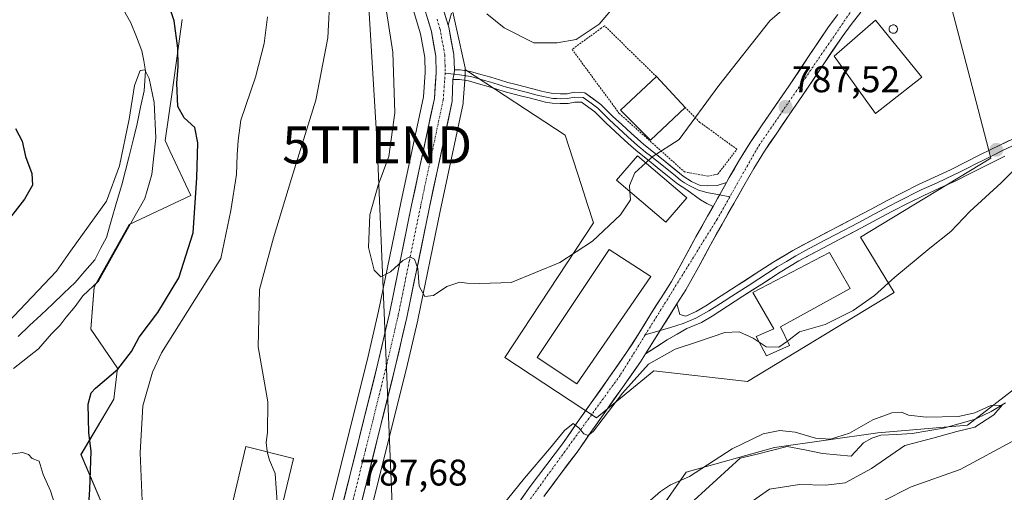
# Model space of a CAD drawing. Units: metres. Extents: x 644339 to 647785, y 4760026 to 4762412.
# Drawn here: x 644598 to 644863, y 4761732 to 4761859 of the extents above; entities that cross this region are included whole.
import ezdxf
from ezdxf.enums import TextEntityAlignment as Align

# ---------------------------------------------------------------- set-up
doc = ezdxf.new("R2010")
doc.units = ezdxf.units.M
doc.header["$MEASUREMENT"] = 0
doc.linetypes.add('TRAZO_Y_PUNTO', pattern=[1, 0.5, -0.25, 0, -0.25])
doc.linetypes.add('TRAZOS', pattern=[0.75, 0.5, -0.25])
doc.layers.get('0').update_dxf_attribs({"lineweight": 5})
for name, color, linetype, lineweight in [('Alambrada', 19, 'TRAZOS', 0), ('Arbolado forestal CxS', 92, 'Continuous', 0), ('Carretera de calzada única', 19, 'Continuous', 13), ('Carretera de calzada única Cxs', 19, 'Continuous', 13), ('Carretera de calzada única eje', 19, 'TRAZO_Y_PUNTO', 0), ('Carátula', 7, 'Continuous', 5), ('Corriente natural lineal', 142, 'Continuous', 13), ('Curva de nivel maestra', 36, 'Continuous', 30), ('Curva de nivel normal', 36, 'Continuous', 0), ('Depósito genérico', 232, 'Continuous', 0), ('Depósito genérico Cxs', 232, 'Continuous', 0), ('Edificación', 1, 'Continuous', 13), ('Edificación Cxs', 1, 'Continuous', 13), ('Edificación industrial', 135, 'Continuous', 13), ('Edificación industrial Cxs', 135, 'Continuous', 13), ('Layer 0', 7, 'Continuous', 0), ('Núcleo urbano CxS', 19, 'Continuous', 0), ('Pista', 135, 'Continuous', 13), ('Pista Cxs', 135, 'Continuous', 0), ('Pista eje', 135, 'TRAZO_Y_PUNTO', 0), ('Prado CxS', 92, 'Continuous', 0), ('Punto de cota en terreno', 7, 'Continuous', 0), ('Rótulo de punto de cota en terreno', 19, 'Continuous', 0), ('Tendido', 6, 'Continuous', 0), ('Torre de tendido puntual', 7, 'Continuous', 0)]:
    doc.layers.add(name, color=color, linetype=linetype, lineweight=lineweight)
doc.styles.add('Arial', font='txt', dxfattribs={"height": 0.2})

# ---------------------------------------------------------------- blocks, each defined once
blk = doc.blocks.new('*U150')
at = {"layer": 'Arbolado forestal CxS', "color": 92, "linetype": 'Continuous', "lineweight": 0}
blk.add_polyline3d([(644641.5997, 4761859.3241, 775.7484), (644638.8267, 4761839.6961, 775.1181), (644636.9831, 4761826.6503, 772.5787), (644638.2845, 4761823.8753, 772.7574), (644643.9217, 4761811.8559, 775.5912), (644627.2597, 4761804.0405, 770.6647), (644617.8101, 4761787.1571, 770.5165), (644616.9005, 4761775.7701, 770.7722), (644624.1625, 4761765.2845, 777.7056), (644623.1547, 4761756.9367, 778.757), (644614.2829, 4761741.9949, 774.8963), (644622.0315, 4761723.7313, 778.8799)], dxfattribs=at)
blk = doc.blocks.new('*U151')
at = {"layer": 'Prado CxS', "color": 92, "linetype": 'Continuous', "lineweight": 0}
for points in [[(644690.5155, 4761718.8727, 787.4305), (644701.9665, 4761764.8077, 788.5189), (644705.0921, 4761778.2507, 789.4435), (644705.1087, 4761778.3261, 789.4454), (644711.1265, 4761807.6053, 790.8702), (644717.3241, 4761836.6643, 792.4175), (644717.3445, 4761836.7691, 792.4269), (644717.3827, 4761837.0785, 792.4526), (644717.7925, 4761842.8769, 792.7081), (644717.9123, 4761844.5451, 792.5546), (644717.9197, 4761844.7923, 792.5315), (644717.9089, 4761845.3085, 792.4811), (644718.0095, 4761845.7249, 792.4505), (644744.8255, 4761828.0833, 792.1632), (644749.2399, 4761814.5407, 790.9774), (644750.9075, 4761809.4247, 790.4599), (644752.5131, 4761804.4991, 789.8702), (644728.5969, 4761768.1063, 788.4511), (644753.2909, 4761751.8737, 783.6924), (644768.8147, 4761764.5757, 784.35), (644794.0537, 4761761.6797, 783.0179), (644833.5963, 4761785.6613, 783.9749), (644824.5605, 4761800.5623, 785.8147), (644859.6915, 4761821.8695, 785.2226), (644853.4903, 4761845.7245, 786.5373), (644847.7645, 4761867.7695, 787.645)], [(644877.0973, 4761768.2711, 781.4602), (644853.3877, 4761749.9359, 782.0745), (644829.2113, 4761747.8275, 779.7597), (644801.3489, 4761743.8471, 779.0698), (644777.4673, 4761737.2117, 778.7756), (644735.6681, 4761677.3313, 775.522), (644711.6565, 4761620.4263, 774.9387), (644671.8523, 4761558.7167, 770.122), (644653.6035, 4761545.8515, 771.6854), (644652.5693, 4761535.6653, 767.64), (644663.9949, 4761535.9303, 767.3735), (644667.3587, 4761527.7521, 767.1151), (644676.4943, 4761517.1659, 767.6582), (644683.7933, 4761524.2109, 771.5767), (644692.4169, 4761519.5657, 776.1483), (644694.4065, 4761503.6397, 776.084), (644708.6571, 4761499.4945, 783.8651), (644716.8059, 4761504.1301, 788.8412), (644717.8411, 4761514.3171, 791.5922), (644737.5325, 4761514.1397, 799.9835), (644755.4035, 4761482.7975, 800.1866)]]:
    blk.add_polyline3d(points, dxfattribs=at)
blk = doc.blocks.new('*U225')
at = {"layer": 'Curva de nivel maestra', "color": 36, "linetype": 'Continuous', "lineweight": 30}
for points in [[(644615.77, 4761718.86, 775), (644616.7, 4761732.52, 775), (644617.01, 4761742.85, 775), (644616.36, 4761747.85, 775), (644616.18, 4761755.59, 775), (644617, 4761758.59, 775), (644618.15, 4761759.85, 775), (644624.2, 4761765, 775), (644627.86, 4761769.76, 775), (644629.94, 4761773.65, 775), (644635.01, 4761780.32, 775), (644640.7, 4761789.61, 775), (644644.52, 4761801.74, 775), (644645.48, 4761816.59, 775), (644645.83, 4761826.03, 775), (644644.99, 4761830.13, 775), (644642.08, 4761832.77, 775), (644640.43, 4761835.86, 775), (644640.09, 4761842.12, 775), (644640.49, 4761846.6, 775), (644640.42, 4761851.56, 775), (644639.44, 4761858.92, 775), (644637.54, 4761864.54, 775)], [(644596.64, 4761829.85, 775), (644598.38, 4761826.46, 775), (644599.31, 4761822.36, 775), (644601.06, 4761817.78, 775), (644601.16, 4761814.6, 775), (644599.07, 4761810.8, 775), (644595.28, 4761805.98, 775)]]:
    blk.add_polyline3d(points, dxfattribs=at)
blk = doc.blocks.new('5PATER')
at = {"layer": 'Carátula', "linetype": 'Continuous', "lineweight": 5}
h = blk.add_hatch(color=250, dxfattribs=at)
edge = h.paths.add_edge_path()
edge.add_ellipse((0, 0.01), major_axis=(-1.33, -1.34), ratio=0.999422, start_angle=0, end_angle=360)
blk = doc.blocks.new('5TTEND')
blk.add_text('5TTEND', height=10).set_placement((0, 0), align=Align.MIDDLE_CENTER)

msp = doc.modelspace()

# ---------------------------------------------------------------- linework, layer by layer
at = {"layer": 'Alambrada', "color": 19, "linetype": 'TRAZOS', "lineweight": 0}
msp.add_polyline3d([(644769.49, 4761843.88, 791.92), (644755.52, 4761857.56, 794.56), (644754.61, 4761856.96, 794.52), (644746.74, 4761851.21, 794.39), (644759.44, 4761833.97, 791.99), (644777.05, 4761818.19, 788.56), (644783.34, 4761817.03, 788.25), (644786.06, 4761817.63, 788.2), (644791.2, 4761824.29, 787.99), (644781.22, 4761831.55, 789.78), (644777.28, 4761835.57, 790.41)], dxfattribs=at)
at = {"layer": 'Arbolado forestal CxS', "color": 92, "linetype": 'Continuous', "lineweight": 0}
for points in [[(644641.6, 4761859.32, 775.75), (644638.83, 4761839.7, 775.12), (644636.98, 4761826.65, 772.58), (644638.28, 4761823.88, 772.76), (644643.92, 4761811.86, 775.59), (644627.26, 4761804.04, 770.66), (644617.81, 4761787.16, 770.52), (644616.9, 4761775.77, 770.77), (644624.16, 4761765.28, 777.71), (644623.15, 4761756.94, 778.76), (644614.28, 4761741.99, 774.9), (644622.03, 4761723.73, 778.88)], [(644877.1, 4761768.27, 781.46), (644853.39, 4761749.94, 782.07), (644829.21, 4761747.83, 779.76), (644801.35, 4761743.85, 779.07), (644777.47, 4761737.21, 778.78), (644735.67, 4761677.33, 775.52), (644711.66, 4761620.43, 774.94), (644671.85, 4761558.72, 770.12), (644653.6, 4761545.85, 771.69), (644652.57, 4761535.67, 767.64), (644663.99, 4761535.93, 767.37), (644667.36, 4761527.75, 767.12), (644676.49, 4761517.17, 767.66), (644683.79, 4761524.21, 771.58), (644692.42, 4761519.57, 776.15), (644694.41, 4761503.64, 776.08), (644708.66, 4761499.49, 783.87), (644716.81, 4761504.13, 788.84), (644717.84, 4761514.32, 791.59), (644737.53, 4761514.14, 799.98)], [(644735.67, 4761677.33, 775.52), (644777.47, 4761737.21, 778.78), (644801.35, 4761743.85, 779.07), (644829.21, 4761747.83, 779.76), (644853.39, 4761749.94, 782.07), (644877.1, 4761768.27, 781.46)]]:
    msp.add_polyline3d(points, dxfattribs=at)
at = {"layer": 'Carretera de calzada única', "color": 19, "linetype": 'Continuous', "lineweight": 13}
for points in [[(644682.92, 4761720.72), (644694.37, 4761766.65), (644697.46, 4761779.97), (644703.46, 4761809.21), (644709.6, 4761837.97), (644710.08, 4761844.89), (644710.01, 4761849.36), (644708.78, 4761856.09), (644705.83, 4761865.84)], [(644713.31, 4761857.78), (644713.48, 4761857.22), (644714.82, 4761849.84), (644715.04, 4761845.7)], [(644714.6, 4761843.09), (644714.39, 4761837.29), (644708.19, 4761808.22), (644702.17, 4761778.93), (644699.05, 4761765.51), (644687.6, 4761719.58), (644681.37, 4761693.19), (644677.98, 4761678.63), (644669.89, 4761644.42), (644667.92, 4761629.74)]]:
    msp.add_lwpolyline(points, dxfattribs=at)
at = {"layer": 'Carretera de calzada única Cxs', "color": 19, "linetype": 'Continuous', "lineweight": 13}
for points in [[(644709.79, 4761868.94), (644710.35, 4761867.56), (644713.31, 4761857.78)], [(644715.04, 4761845.7), (644714.92, 4761844.76), (644714.6, 4761843.09)]]:
    msp.add_lwpolyline(points, dxfattribs=at)
for points in [[(644685.21, 4761729.91, 787.47), (644686.36, 4761734.5, 787.57), (644687.5, 4761739.09, 787.42), (644688.65, 4761743.69, 787.51), (644689.79, 4761748.28, 787.76), (644690.94, 4761752.87, 787.97), (644692.08, 4761757.46, 788.17), (644693.23, 4761762.06, 788.28), (644694.37, 4761766.65, 788.54), (644695.4, 4761771.09, 788.77), (644696.43, 4761775.53, 789), (644697.46, 4761779.97, 789.23), (644698.46, 4761784.84, 789.54), (644699.46, 4761789.72, 789.83), (644700.46, 4761794.59, 790), (644701.46, 4761799.46, 790.15), (644702.46, 4761804.34, 790.33), (644703.46, 4761809.21, 790.57), (644704.48, 4761814, 790.64), (644705.51, 4761818.8, 790.73), (644706.53, 4761823.59, 791.03), (644707.55, 4761828.38, 791.04), (644708.58, 4761833.18, 791.12), (644709.6, 4761837.97, 791.37), (644709.84, 4761841.43, 791.54), (644710.08, 4761844.89, 791.72), (644710.01, 4761849.36, 791.88), (644709.4, 4761852.73, 791.95), (644708.78, 4761856.09, 792.06), (644707.8, 4761859.34, 792.15)], [(644712.44, 4761860.67, 792.72), (644713.31, 4761857.78, 792.62), (644713.48, 4761857.22, 792.6), (644714.15, 4761853.53, 792.38), (644714.82, 4761849.84, 792.16), (644715.04, 4761845.7, 791.95), (644714.92, 4761844.76, 791.9), (644714.6, 4761843.09, 791.83), (644714.5, 4761840.19, 791.79), (644714.39, 4761837.29, 791.78), (644713.36, 4761832.45, 791.67), (644712.32, 4761827.6, 791.39), (644711.29, 4761822.76, 791.07), (644710.26, 4761817.91, 790.99), (644709.22, 4761813.07, 790.95), (644708.19, 4761808.22, 790.65), (644707.19, 4761803.34, 790.38), (644706.18, 4761798.46, 790.21), (644705.18, 4761793.58, 789.97), (644704.18, 4761788.69, 789.95), (644703.17, 4761783.81, 789.6), (644702.17, 4761778.93, 789.26), (644701.13, 4761774.46, 789.08), (644700.09, 4761769.98, 788.9), (644699.05, 4761765.51, 788.65), (644697.91, 4761760.92, 788.46), (644696.76, 4761756.32, 788.35), (644695.62, 4761751.73, 788.17), (644694.47, 4761747.14, 788.04), (644693.33, 4761742.55, 787.9), (644692.18, 4761737.95, 787.86), (644691.04, 4761733.36, 787.81), (644689.89, 4761728.77, 787.66)]]:
    msp.add_polyline3d(points, dxfattribs=at)
at = {"layer": 'Carretera de calzada única eje', "color": 19, "linetype": 'TRAZO_Y_PUNTO', "lineweight": 0}
for points in [[(644710.32, 4761859.36), (644711.14, 4761856.65), (644712.42, 4761849.6), (644712.46, 4761847.06), (644712.5, 4761844.82)], [(644712.5, 4761844.82), (644712.26, 4761841.35), (644711.98, 4761837.63), (644708.89, 4761823.09), (644705.82, 4761808.71), (644702.82, 4761794.09), (644699.82, 4761779.44), (644696.71, 4761766.08), (644690.98, 4761743.1), (644685.26, 4761720.15), (644679.03, 4761693.75), (644677.33, 4761686.46), (644675.64, 4761679.18), (644671.58, 4761662.07), (644667.51, 4761644.85), (644666.51, 4761637.38), (644665.51, 4761629.97), (644664.8, 4761625.84), (644664.05, 4761621.59), (644663.28, 4761618.3)]]:
    msp.add_lwpolyline(points, dxfattribs=at)
at = {"layer": 'Corriente natural lineal', "color": 142, "linetype": 'Continuous', "lineweight": 13}
for points in [[(644625.71, 4761861.88, 770.29), (644627.75, 4761858.36, 770.35), (644629.24, 4761854.6, 770.29), (644630.72, 4761850.84, 770.13), (644631.19, 4761848.13, 770.08), (644631.65, 4761845.42, 770.08), (644631.47, 4761842.72, 770), (644631.28, 4761840.01, 770), (644630.35, 4761835.6, 770.04), (644629.41, 4761831.19, 770.29), (644628.36, 4761826.79, 770.58), (644627.3, 4761822.39, 770.4), (644626.28, 4761818.54, 770.12), (644625.25, 4761814.68, 769.99), (644623.88, 4761809.96, 769.78), (644622.5, 4761805.24, 769.86), (644621.13, 4761800.52, 769.93), (644619.58, 4761797.51, 769.9), (644618.02, 4761794.49, 769.81), (644615.35, 4761791.44, 769.5), (644612.68, 4761788.39, 769.34), (644609.62, 4761785.48, 769.43), (644606.56, 4761782.57, 769.24), (644603.5, 4761779.66, 769.25), (644600.43, 4761776.75, 769.21), (644597.37, 4761773.84, 769.11)], [(644863.61, 4761755.89, 780.36), (644859.79, 4761753.59, 779.93), (644857.51, 4761752.52, 780.05), (644855.22, 4761751.44, 780), (644851.08, 4761750.26, 779.96), (644846.94, 4761749.08, 779.43), (644842.72, 4761748.38, 779.35), (644838.5, 4761747.67, 779.6), (644834.27, 4761747.42, 779.36), (644830.04, 4761747.17, 779.03), (644827.62, 4761746.37, 778.94), (644825.37, 4761745.1, 778.91), (644822.04, 4761741.58, 778.57), (644818.15, 4761741.94, 778.72), (644814.25, 4761742.3, 778.58), (644809.49, 4761743.22, 778.2), (644804.73, 4761744.15, 778.38), (644800.49, 4761743.09, 778.16), (644796.26, 4761742.03, 778.24), (644792.03, 4761740.97, 777.89), (644788.92, 4761738.13, 777.31), (644785.81, 4761735.29, 777.31), (644782.7, 4761732.44, 777.4), (644779.59, 4761729.6, 777.58)]]:
    msp.add_polyline3d(points, dxfattribs=at)
at = {"layer": 'Curva de nivel normal', "color": 36, "linetype": 'Continuous', "lineweight": 0}
for points in [[(644766.6, 4761820.64, 790), (644768.38, 4761822.24, 790), (644775.6, 4761826.96, 790), (644786.36, 4761841.46, 790), (644800.08, 4761858.89, 790), (644811.69, 4761869, 790)], [(644804.82, 4761772.55, 785), (644805.26, 4761772.87, 785), (644808.07, 4761775.08, 785), (644814.99, 4761777.05, 785), (644822.58, 4761780.8, 785), (644828.26, 4761784.85, 785), (644833.76, 4761789.85, 785), (644843.22, 4761797.66, 785), (644848.9, 4761802.09, 785), (644853.99, 4761807.5, 785), (644862.43, 4761815.28, 785), (644869.08, 4761821.94, 785), (644872.43, 4761824.8, 785), (644872.74, 4761826.92, 785), (644871.56, 4761829.08, 785), (644870.5, 4761830.14, 785), (644870.66, 4761831.07, 785), (644874.42, 4761833.74, 785), (644885.12, 4761839, 785), (644892.89, 4761840.77, 785), (644899.03, 4761843.58, 785), (644904.67, 4761849.49, 785), (644910.14, 4761856.33, 785), (644921.7, 4761870.85, 785)], [(644681.49, 4761866.65, 785), (644680.82, 4761854.3, 785), (644677.65, 4761837.52, 785), (644671.03, 4761816.4, 785), (644666.19, 4761800.37, 785), (644662.43, 4761786.45, 785), (644662.09, 4761771.06, 785), (644664.68, 4761756.24, 785), (644664.61, 4761747.95, 785), (644664.2, 4761745.26, 785), (644664.45, 4761742.93, 785), (644664.52, 4761742.69, 785)], [(644696.19, 4761864.3, 790), (644698.35, 4761850.43, 790), (644698.92, 4761834.16, 790), (644697.32, 4761822.3, 790), (644694.42, 4761814.62, 790), (644692.2, 4761806.58, 790), (644691.82, 4761797.78, 790), (644693.39, 4761791.68, 790), (644695.15, 4761789.92, 790), (644697.72, 4761791.28, 790), (644701.06, 4761794.29, 790), (644702.94, 4761795.28, 790), (644704.19, 4761794.62, 790), (644705.12, 4761792.18, 790), (644705.51, 4761787.38, 790), (644707.02, 4761784.56, 790), (644709.32, 4761784.91, 790), (644712.99, 4761787.25, 790), (644716.5, 4761788.48, 790), (644718.38, 4761788.18, 790), (644721.84, 4761788.14, 790), (644730.32, 4761788.36, 790), (644743.47, 4761793.8, 790), (644752.25, 4761799.55, 790), (644759.8, 4761806.62, 790), (644762.47, 4761810.62, 790), (644762.34, 4761812.88, 790)], [(644757.66, 4761862.27, 795), (644754.03, 4761858.04, 795), (644747.83, 4761853.86, 795), (644742.7, 4761853.03, 795), (644736.41, 4761853, 795), (644728.42, 4761857.02, 795), (644723.76, 4761860.78, 795)], [(644664.56, 4761860.02, 780), (644663.66, 4761852.81, 780), (644661.36, 4761843.75, 780), (644657.41, 4761832.1, 780), (644656.68, 4761826.67, 780), (644656.39, 4761822.76, 780), (644656.18, 4761817.5, 780), (644654.73, 4761807.76, 780), (644651.99, 4761794.85, 780), (644636, 4761769.42, 780), (644633.58, 4761764.19, 780), (644631, 4761755.14, 780), (644630.26, 4761742.42, 780), (644631.06, 4761723.07, 780)], [(644596.04, 4761765.18, 770), (644602.79, 4761770.52, 770), (644606.3, 4761774.52, 770), (644608.62, 4761776.85, 770), (644610.28, 4761779.02, 770), (644612.7, 4761781.86, 770), (644614.74, 4761784.75, 770), (644618.99, 4761788.77, 770), (644627.68, 4761804.41, 770), (644631.46, 4761810.99, 770), (644633.38, 4761817.5, 770), (644634.46, 4761827.38, 770), (644634.05, 4761836.88, 770), (644632.63, 4761843.39, 770), (644631.47, 4761845.67, 770), (644630.22, 4761845.54, 770), (644628.74, 4761841.51, 770), (644627.26, 4761832.42, 770), (644624.68, 4761819.81, 770), (644621.16, 4761810.28, 770), (644611.42, 4761796.85, 770), (644607.71, 4761791.47, 770), (644594.44, 4761777.5, 770)], [(644762.34, 4761812.88, 790), (644762.24, 4761814.54, 790), (644763.65, 4761817.97, 790), (644766.6, 4761820.64, 790)], [(644722.86, 4761721.93, 785), (644733.87, 4761735.63, 785), (644740.66, 4761743.52, 785), (644744.67, 4761748.48, 785), (644746.99, 4761750.32, 785), (644748.6, 4761749.19, 785), (644749.86, 4761747.6, 785), (644751.09, 4761747.12, 785), (644752.52, 4761748.32, 785), (644760.34, 4761758.57, 785), (644767.36, 4761766.34, 785), (644774.54, 4761770.44, 785), (644780.82, 4761772.46, 785), (644787.94, 4761774.88, 785), (644791.76, 4761775.06, 785), (644795.58, 4761773.39, 785), (644797.17, 4761772.32, 785)], [(644797.17, 4761772.32, 785), (644799.07, 4761771.05, 785), (644802.53, 4761770.92, 785), (644804.82, 4761772.55, 785)], [(644765.02, 4761727.18, 780), (644770.58, 4761732.01, 780), (644773.31, 4761733.78, 780), (644778.44, 4761736.09, 780), (644789.94, 4761743.52, 780), (644798.28, 4761747.54, 780), (644802.73, 4761748.45, 780), (644806.95, 4761748.02, 780), (644812.42, 4761746.44, 780), (644816.43, 4761746.16, 780), (644821.57, 4761747.76, 780), (644827.83, 4761751.36, 780), (644833.02, 4761753.22, 780), (644835.59, 4761753.4, 780), (644837.45, 4761752.61, 780), (644842.22, 4761752.05, 780), (644850.92, 4761752.28, 780), (644855.36, 4761753.22, 780), (644859.71, 4761755.24, 780), (644862.78, 4761755.31, 780), (644860.49, 4761752.65, 780), (644855.32, 4761749.36, 780), (644850.51, 4761748.22, 780), (644844.08, 4761746.39, 780), (644836.51, 4761744.39, 780), (644827.48, 4761738.2, 780), (644820.42, 4761734.38, 780), (644815.2, 4761733.72, 780), (644808.04, 4761733.9, 780), (644800, 4761732.66, 780), (644795.45, 4761729.48, 780)], [(644866.41, 4761746, 785), (644851.4, 4761737.92, 785), (644838.18, 4761733.3, 785), (644830.34, 4761729.34, 785)], [(644610.29, 4761718.81, 770), (644606.02, 4761732.21, 770), (644604.09, 4761736.62, 770), (644602.97, 4761740.16, 770), (644601.1, 4761740.96, 770), (644600.12, 4761741.98, 770), (644598.53, 4761742.54, 770), (644595.3, 4761742.09, 770)], [(644664.52, 4761742.69, 785), (644665.16, 4761740.43, 785), (644666.67, 4761736.83, 785), (644666.95, 4761732.95, 785), (644667.23, 4761729.24, 785), (644666.21, 4761724.49, 785), (644664.55, 4761718.85, 785), (644661.91, 4761714.81, 785), (644656.05, 4761711.34, 785), (644653.76, 4761708.95, 785)]]:
    msp.add_polyline3d(points, dxfattribs=at)
at = {"layer": 'Depósito genérico', "color": 232, "linetype": 'Continuous', "lineweight": 0}
msp.add_polyline3d([(644833.51, 4761855.56, 788.15), (644833.28, 4761855.56, 788.18), (644833.06, 4761855.59, 788.21), (644832.85, 4761855.67, 788.25), (644832.65, 4761855.79, 788.29), (644832.49, 4761855.95, 788.33), (644832.36, 4761856.13, 788.37), (644832.27, 4761856.34, 788.41), (644832.22, 4761856.57, 788.45), (644832.22, 4761856.79, 788.48), (644832.26, 4761857.02, 788.51), (644832.35, 4761857.23, 788.53), (644832.47, 4761857.42, 788.54), (644832.64, 4761857.58, 788.54), (644832.83, 4761857.7, 788.54), (644833.04, 4761857.78, 788.52), (644833.26, 4761857.83, 788.5), (644833.35, 4761857.83, 788.49), (644833.58, 4761857.81, 788.46), (644833.8, 4761857.74, 788.42), (644834, 4761857.63, 788.38), (644834.17, 4761857.48, 788.34), (644834.31, 4761857.31, 788.3), (644834.41, 4761857.1, 788.26), (644834.47, 4761856.88, 788.22), (644834.49, 4761856.66, 788.18), (644834.46, 4761856.43, 788.15), (644834.39, 4761856.22, 788.13), (644834.27, 4761856.02, 788.12), (644834.12, 4761855.85, 788.11), (644833.94, 4761855.72, 788.12), (644833.73, 4761855.62, 788.13), (644833.51, 4761855.56, 788.15)], dxfattribs=at)
at = {"layer": 'Depósito genérico Cxs', "color": 232, "linetype": 'Continuous', "lineweight": 0}
msp.add_polyline3d([(644833.51, 4761855.56, 788.15), (644833.28, 4761855.56, 788.18), (644833.06, 4761855.59, 788.21), (644832.85, 4761855.67, 788.25), (644832.65, 4761855.79, 788.29), (644832.49, 4761855.95, 788.33), (644832.36, 4761856.13, 788.37), (644832.27, 4761856.34, 788.41), (644832.22, 4761856.57, 788.45), (644832.22, 4761856.79, 788.48), (644832.26, 4761857.02, 788.51), (644832.35, 4761857.23, 788.53), (644832.47, 4761857.42, 788.54), (644832.64, 4761857.58, 788.54), (644832.83, 4761857.7, 788.54), (644833.04, 4761857.78, 788.52), (644833.26, 4761857.83, 788.5), (644833.35, 4761857.83, 788.49), (644833.58, 4761857.81, 788.46), (644833.8, 4761857.74, 788.42), (644834, 4761857.63, 788.38), (644834.17, 4761857.48, 788.34), (644834.31, 4761857.31, 788.3), (644834.41, 4761857.1, 788.26), (644834.47, 4761856.88, 788.22), (644834.49, 4761856.66, 788.18), (644834.46, 4761856.43, 788.15), (644834.39, 4761856.22, 788.13), (644834.27, 4761856.02, 788.12), (644834.12, 4761855.85, 788.11), (644833.94, 4761855.72, 788.12), (644833.73, 4761855.62, 788.13), (644833.51, 4761855.56, 788.15)], close=True, dxfattribs=at)
at = {"layer": 'Edificación', "color": 1, "linetype": 'Continuous', "lineweight": 13}
for points in [[(644841.1, 4761843.73, 787.12), (644828.57, 4761833.96, 787.33), (644817.39, 4761849.37, 787.98), (644828.53, 4761859.1, 788.62), (644841.1, 4761843.73, 787.12)], [(644777.28, 4761835.57, 790.41), (644767.87, 4761826.75, 790.56), (644759.81, 4761834.81, 792.09), (644769.49, 4761843.88, 791.92), (644777.28, 4761835.57, 790.41)], [(644777.67, 4761811.21, 787.81), (644772.04, 4761804.61, 788.52), (644758.73, 4761815.95, 790.78), (644764.36, 4761822.55, 790.6), (644777.67, 4761811.21, 787.81)], [(644805.39, 4761771.36, 784.77), (644799.14, 4761768.62, 784.64), (644796.37, 4761773.83, 784.97), (644801.17, 4761775.89, 785.22), (644795.49, 4761785.68, 785.61), (644816.21, 4761796.45, 786.25), (644821.73, 4761786.73, 785.45), (644802.96, 4761776.43, 785.21), (644805.39, 4761771.36, 784.77)]]:
    msp.add_polyline3d(points, dxfattribs=at)
at = {"layer": 'Edificación Cxs', "color": 1, "linetype": 'Continuous', "lineweight": 13}
for points in [[(644841.1, 4761843.73, 787.12), (644828.57, 4761833.96, 787.33), (644817.39, 4761849.37, 787.98), (644828.53, 4761859.1, 788.62), (644841.1, 4761843.73, 787.12)], [(644777.28, 4761835.57, 790.41), (644767.87, 4761826.75, 790.56), (644759.81, 4761834.81, 792.09), (644769.49, 4761843.88, 791.92), (644777.28, 4761835.57, 790.41)], [(644777.67, 4761811.21, 787.81), (644772.04, 4761804.61, 788.52), (644758.73, 4761815.95, 790.78), (644764.36, 4761822.55, 790.6), (644777.67, 4761811.21, 787.81)], [(644805.39, 4761771.36, 784.77), (644799.14, 4761768.62, 784.64), (644796.37, 4761773.83, 784.97), (644801.17, 4761775.89, 785.22), (644795.49, 4761785.68, 785.61), (644816.21, 4761796.45, 786.25), (644821.73, 4761786.73, 785.45), (644802.96, 4761776.43, 785.21), (644805.39, 4761771.36, 784.77)]]:
    msp.add_polyline3d(points, close=True, dxfattribs=at)
at = {"layer": 'Edificación industrial', "color": 135, "linetype": 'Continuous', "lineweight": 13}
for points in [[(644767.94, 4761789.97, 787.82), (644747.98, 4761761.08, 787.47), (644737.3, 4761768.11, 788.49), (644756.76, 4761797.31, 789.27), (644767.94, 4761789.97, 787.82)], [(644671.57, 4761740.88, 785.09), (644663.3, 4761706.54, 785.45), (644659.54, 4761707.49, 785.24), (644654.33, 4761708.81, 784.92), (644650.64, 4761709.74, 784.21), (644658.76, 4761744.16, 784.18), (644671.57, 4761740.88, 785.09)]]:
    msp.add_polyline3d(points, dxfattribs=at)
at = {"layer": 'Edificación industrial Cxs', "color": 135, "linetype": 'Continuous', "lineweight": 13}
for points in [[(644767.94, 4761789.97, 787.82), (644747.98, 4761761.08, 787.47), (644737.3, 4761768.11, 788.49), (644756.76, 4761797.31, 789.27), (644767.94, 4761789.97, 787.82)], [(644671.57, 4761740.88, 785.09), (644663.3, 4761706.54, 785.45), (644659.54, 4761707.49, 785.24), (644654.33, 4761708.81, 784.92), (644650.64, 4761709.74, 784.21), (644658.76, 4761744.16, 784.18), (644671.57, 4761740.88, 785.09)]]:
    msp.add_polyline3d(points, close=True, dxfattribs=at)
at = {"layer": 'Layer 0', "linetype": 'Continuous', "lineweight": 0}
for points in [[(644709.79, 4761868.94), (644710.35, 4761867.56), (644713.31, 4761857.78)], [(644713.31, 4761857.78), (644714.19, 4761860.97)], [(644715.04, 4761845.7), (644714.92, 4761844.76), (644714.6, 4761843.09)], [(644715.04, 4761845.7), (644716.57, 4761845.7), (644719.36, 4761845.26), (644722.16, 4761844.48), (644724.84, 4761843.7), (644727.16, 4761842.98), (644729.42, 4761842.31), (644731.61, 4761841.74), (644736.17, 4761840.56), (644738.47, 4761839.96), (644740.13, 4761839.57), (644741.67, 4761839.29), (644743.54, 4761839.21), (644745.38, 4761839.27), (644747.27, 4761839.65), (644750.14, 4761839.55), (644754.52, 4761836.39), (644757.67, 4761833.25), (644760.15, 4761830.94), (644762.64, 4761828.64), (644764.38, 4761827.07), (644766.11, 4761825.58), (644768.67, 4761823.53), (644771.33, 4761821.44), (644776.73, 4761817.04), (644778.94, 4761815.62), (644781.31, 4761814.51), (644783.32, 4761814.46), (644785.87, 4761814.53), (644788.37, 4761815.3)], [(644712.5, 4761844.82), (644714.88, 4761844.56)], [(644784.76, 4761808.9), (644783.1, 4761809.65), (644781.37, 4761810.7), (644777.68, 4761813.33), (644775.2, 4761814.93), (644772.44, 4761817.17), (644769.7, 4761819.4), (644767.05, 4761821.49), (644764.44, 4761823.57), (644762.65, 4761825.12), (644760.89, 4761826.71), (644758.37, 4761829.04), (644755.87, 4761831.38), (644752.83, 4761834.4), (644749.26, 4761836.97), (644747.48, 4761837.03), (644745.68, 4761836.67), (644743.53, 4761836.6), (644741.38, 4761836.7), (644739.6, 4761837.02), (644737.85, 4761837.44), (644735.52, 4761838.03), (644733.19, 4761838.64), (644728.71, 4761839.8), (644726.4, 4761840.49), (644724.09, 4761841.21), (644721.45, 4761841.98), (644718.81, 4761842.71), (644716.36, 4761843.09), (644714.6, 4761843.09)], [(644714.88, 4761844.56), (644716.38, 4761844.4), (644719.42, 4761843.89), (644723.13, 4761842.85), (644724.47, 4761842.46), (644726.78, 4761841.74), (644727.91, 4761841.4), (644729.07, 4761841.06), (644734.68, 4761839.6), (644737, 4761839), (644738.16, 4761838.7), (644738.99, 4761838.51), (644739.87, 4761838.3), (644741.53, 4761838), (644742.6, 4761837.95), (644743.54, 4761837.91), (644745.53, 4761837.97), (644747.38, 4761838.34), (644749.7, 4761838.26), (644751.89, 4761836.68), (644753.68, 4761835.4), (644755.25, 4761833.83), (644756.77, 4761832.32), (644758.02, 4761831.15), (644759.26, 4761829.99), (644761.77, 4761827.68), (644763.52, 4761826.1), (644764.38, 4761825.35), (644765.28, 4761824.58), (644766.58, 4761823.54), (644767.86, 4761822.51), (644769.19, 4761821.47), (644770.52, 4761820.42), (644774.59, 4761817.11), (644775.97, 4761815.99), (644777.07, 4761815.28), (644778.31, 4761814.48), (644780.85, 4761813.29), (644783.09, 4761812.62), (644786.49, 4761811.97)], [(644775.03, 4761782.58), (644775.77, 4761779.71), (644777.42, 4761779.33), (644780.16, 4761780.53), (644782.8, 4761782.08), (644786.92, 4761784.74), (644791.03, 4761787.4), (644796.11, 4761790.68), (644801.18, 4761793.96), (644806.26, 4761797), (644811.45, 4761799.82), (644823.11, 4761805.86), (644827.39, 4761808.18), (644831.68, 4761810.5), (644835.91, 4761812.68), (644840.18, 4761814.79), (644844.49, 4761816.75), (644848.8, 4761818.73), (644852.87, 4761820.78), (644856.93, 4761822.84), (644862.07, 4761825.39), (644867.25, 4761827.87)], [(644865.34, 4761825.15), (644862.79, 4761823.93), (644860.22, 4761822.65), (644857.66, 4761821.39), (644855.63, 4761820.36), (644853.6, 4761819.33), (644851.57, 4761818.31), (644849.51, 4761817.27), (644845.17, 4761815.28), (644840.88, 4761813.32), (644838.74, 4761812.27), (644836.64, 4761811.23), (644834.53, 4761810.14), (644832.44, 4761809.06), (644828.17, 4761806.75), (644826.03, 4761805.59), (644823.87, 4761804.43), (644818.03, 4761801.4), (644815.13, 4761799.9), (644812.22, 4761798.39), (644809.66, 4761797), (644807.07, 4761795.59), (644804.53, 4761794.07), (644802.04, 4761792.58), (644794.46, 4761787.68), (644789.86, 4761784.71), (644787.8, 4761783.38), (644785.74, 4761782.05), (644783.66, 4761780.7), (644780.14, 4761778.74), (644776.72, 4761777.32), (644773.27, 4761776.2), (644770.5, 4761775.4)], [(644863.5, 4761822.46), (644858.38, 4761819.93), (644854.33, 4761817.88), (644850.21, 4761815.8), (644845.85, 4761813.8), (644841.57, 4761811.85), (644837.37, 4761809.78), (644833.19, 4761807.62), (644828.94, 4761805.32), (644824.63, 4761802.99), (644818.78, 4761799.96), (644812.98, 4761796.95), (644807.87, 4761794.18), (644802.9, 4761791.2), (644797.87, 4761787.95), (644792.8, 4761784.67), (644788.68, 4761782.01), (644784.51, 4761779.31), (644781.64, 4761777.62), (644777.73, 4761775.93), (644772.38, 4761772.9), (644766.57, 4761769.18)], [(644788.37, 4761815.3), (644786.56, 4761812.09), (644785.94, 4761811), (644784.76, 4761808.9)], [(644786.49, 4761811.97), (644789.26, 4761811.45)], [(644775.03, 4761782.58), (644766.57, 4761769.18)], [(644770.5, 4761775.4), (644766.48, 4761774.25)]]:
    msp.add_lwpolyline(points, dxfattribs=at)
for points in [[(644714.19, 4761860.97, 792.9), (644713.31, 4761857.78, 792.63), (644713.31, 4761857.78, 792.63), (644712.44, 4761860.67, 792.71)], [(644863.5, 4761822.46, 785.36), (644860.94, 4761821.2, 785.44), (644858.38, 4761819.93, 785.59), (644854.33, 4761817.88, 785.81), (644850.21, 4761815.8, 785.88), (644845.85, 4761813.8, 786.17), (644841.57, 4761811.85, 786.27), (644837.37, 4761809.78, 786.32), (644833.19, 4761807.62, 786.37), (644828.94, 4761805.32, 786.36), (644824.63, 4761802.99, 786.38), (644821.71, 4761801.48, 786.31), (644818.78, 4761799.96, 786.32), (644815.88, 4761798.46, 786.32), (644812.98, 4761796.95, 786.25), (644810.43, 4761795.57, 786.19), (644807.87, 4761794.18, 786.07), (644805.39, 4761792.69, 785.94), (644802.9, 4761791.2, 785.85), (644800.39, 4761789.58, 785.79), (644797.87, 4761787.95, 785.71), (644795.34, 4761786.31, 785.63), (644792.8, 4761784.67, 785.53), (644788.68, 4761782.01, 785.39), (644784.51, 4761779.31, 785.37), (644781.64, 4761777.62, 785.33), (644777.73, 4761775.93, 785.39), (644775.06, 4761774.42, 785.44), (644772.38, 4761772.9, 785.42), (644769.48, 4761771.04, 785.28), (644766.57, 4761769.18, 785.5), (644768.69, 4761772.53, 785.54), (644770.8, 4761775.88, 785.71), (644772.92, 4761779.23, 785.82), (644775.03, 4761782.58, 786.06), (644775.77, 4761779.71, 785.77), (644777.42, 4761779.33, 785.67), (644780.16, 4761780.53, 785.72), (644782.8, 4761782.08, 785.75), (644786.92, 4761784.74, 785.65), (644791.03, 4761787.4, 785.72), (644793.57, 4761789.04, 785.8), (644796.11, 4761790.68, 785.93), (644798.65, 4761792.32, 785.98), (644801.18, 4761793.96, 785.95), (644803.72, 4761795.48, 786.11), (644806.26, 4761797, 786.18), (644808.86, 4761798.41, 786.25), (644811.45, 4761799.82, 786.35), (644815.34, 4761801.83, 786.5), (644819.22, 4761803.85, 786.52), (644823.11, 4761805.86, 786.5), (644827.39, 4761808.18, 786.51), (644831.68, 4761810.5, 786.53), (644835.91, 4761812.68, 786.44), (644840.18, 4761814.79, 786.47), (644844.49, 4761816.75, 786.36), (644848.8, 4761818.73, 786.25), (644852.87, 4761820.78, 786.16), (644856.93, 4761822.84, 785.78), (644859.5, 4761824.12, 785.71), (644862.07, 4761825.39, 785.54), (644864.66, 4761826.63, 785.33)]]:
    msp.add_polyline3d(points, dxfattribs=at)
msp.add_polyline3d([(644788.37, 4761815.3, 787.17), (644787.85, 4761814.37, 787.04), (644786.56, 4761812.09, 786.71), (644785.94, 4761811, 786.75), (644784.76, 4761808.9, 786.78), (644783.1, 4761809.65, 786.89), (644781.37, 4761810.7, 787.07), (644777.68, 4761813.33, 787.8), (644775.2, 4761814.93, 788.29), (644772.44, 4761817.17, 788.76), (644769.7, 4761819.4, 789.26), (644767.05, 4761821.49, 789.84), (644764.44, 4761823.57, 790.75), (644762.65, 4761825.12, 791.21), (644760.89, 4761826.71, 791.4), (644758.37, 4761829.04, 791.6), (644755.87, 4761831.38, 791.93), (644752.83, 4761834.4, 792.51), (644749.26, 4761836.97, 792.82), (644747.48, 4761837.03, 792.97), (644745.68, 4761836.67, 793.11), (644743.53, 4761836.6, 793.18), (644741.38, 4761836.7, 793.24), (644739.6, 4761837.02, 793.19), (644737.85, 4761837.44, 793.16), (644735.52, 4761838.03, 793.13), (644733.19, 4761838.64, 793.12), (644728.71, 4761839.8, 793.06), (644726.4, 4761840.49, 792.87), (644724.09, 4761841.21, 792.65), (644721.45, 4761841.98, 792.34), (644718.81, 4761842.71, 792.05), (644716.36, 4761843.09, 791.85), (644714.6, 4761843.09, 791.83), (644714.92, 4761844.76, 791.9), (644715.04, 4761845.7, 791.95), (644716.57, 4761845.7, 791.97), (644719.36, 4761845.26, 792.4), (644722.16, 4761844.48, 792.58), (644724.84, 4761843.7, 792.68), (644727.16, 4761842.98, 792.97), (644729.42, 4761842.31, 793.36), (644731.61, 4761841.74, 793.62), (644736.17, 4761840.56, 793.6), (644738.47, 4761839.96, 793.5), (644740.13, 4761839.57, 793.44), (644741.67, 4761839.29, 793.39), (644743.54, 4761839.21, 793.24), (644745.38, 4761839.27, 793.11), (644747.27, 4761839.65, 793.01), (644750.14, 4761839.55, 792.79), (644752.33, 4761837.97, 792.59), (644754.52, 4761836.39, 792.41), (644757.67, 4761833.25, 791.92), (644760.15, 4761830.94, 791.66), (644762.64, 4761828.64, 791.22), (644764.38, 4761827.07, 790.99), (644766.11, 4761825.58, 790.58), (644768.67, 4761823.53, 790.05), (644771.33, 4761821.44, 789.48), (644774.03, 4761819.24, 788.9), (644776.73, 4761817.04, 788.4), (644778.94, 4761815.62, 788.09), (644781.31, 4761814.51, 787.57), (644783.32, 4761814.46, 787.35), (644785.87, 4761814.53, 787.13), (644788.37, 4761815.3, 787.17)], close=True, dxfattribs=at)
at = {"layer": 'Núcleo urbano CxS', "color": 19, "linetype": 'Continuous', "lineweight": 0}
for points in [[(644717.91, 4761845.31, 792.48), (644718.01, 4761845.72, 792.45), (644744.83, 4761828.08, 792.16), (644749.24, 4761814.54, 790.98), (644750.91, 4761809.42, 790.46), (644752.51, 4761804.5, 789.87), (644728.6, 4761768.11, 788.45), (644753.29, 4761751.87, 783.69), (644768.81, 4761764.58, 784.35), (644794.05, 4761761.68, 783.02), (644833.6, 4761785.66, 783.97), (644824.56, 4761800.56, 785.81), (644859.69, 4761821.87, 785.22), (644853.49, 4761845.72, 786.54), (644847.76, 4761867.77, 787.65), (644832.32, 4761876.07, 788.65), (644785.05, 4761901.47, 793.92), (644754, 4761926.17, 801.22), (644725.77, 4761912.76, 801.26), (644723.66, 4761893, 798.55), (644713.18, 4761868.56, 793.56)], [(644713.07, 4761868.31, 793.5), (644717.89, 4761846.27, 792.39), (644717.9, 4761845.75, 792.44), (644717.91, 4761845.31, 792.48), (644717.92, 4761844.79, 792.53), (644717.91, 4761844.55, 792.55), (644717.79, 4761842.88, 792.71), (644717.38, 4761837.08, 792.45), (644717.34, 4761836.77, 792.43), (644717.32, 4761836.66, 792.42), (644711.13, 4761807.61, 790.87), (644705.11, 4761778.33, 789.45), (644705.09, 4761778.25, 789.44), (644701.97, 4761764.81, 788.52), (644690.52, 4761718.87, 787.43)], [(644713.18, 4761868.56, 793.56), (644713.07, 4761868.31, 793.5), (644717.89, 4761846.27, 792.39), (644717.9, 4761845.75, 792.44), (644717.91, 4761845.31, 792.48)], [(644713.18, 4761868.56, 793.56), (644713.07, 4761868.31, 793.5), (644717.89, 4761846.27, 792.39), (644717.9, 4761845.75, 792.44), (644717.91, 4761845.31, 792.48)], [(644847.76, 4761867.77, 787.65), (644853.49, 4761845.72, 786.54), (644859.69, 4761821.87, 785.22), (644824.56, 4761800.56, 785.81), (644833.6, 4761785.66, 783.97), (644794.05, 4761761.68, 783.02), (644768.81, 4761764.58, 784.35), (644753.29, 4761751.87, 783.69), (644753.29, 4761751.87, 783.69), (644728.6, 4761768.11, 788.45), (644752.51, 4761804.5, 789.87), (644750.91, 4761809.42, 790.46), (644749.24, 4761814.54, 790.98), (644744.83, 4761828.08, 792.16), (644718.01, 4761845.72, 792.45), (644717.91, 4761845.31, 792.48), (644717.9, 4761845.75, 792.44), (644717.89, 4761846.27, 792.39), (644713.07, 4761868.31, 793.5)], [(644680, 4761721.43, 787.38), (644691.45, 4761767.35, 788.58), (644694.53, 4761780.61, 789.12), (644700.52, 4761809.82, 790.49), (644706.62, 4761838.39, 791.44), (644707.08, 4761844.97, 791.71), (644707.01, 4761849.06, 791.86), (644705.86, 4761855.38, 791.91), (644703.02, 4761864.77, 792.16)], [(644703.02, 4761864.77, 792.16), (644705.86, 4761855.38, 791.91), (644707.01, 4761849.06, 791.86), (644707.08, 4761844.97, 791.71), (644706.62, 4761838.39, 791.44), (644700.52, 4761809.82, 790.49), (644694.53, 4761780.61, 789.12), (644691.45, 4761767.35, 788.58), (644680, 4761721.43, 787.38)], [(644717.91, 4761845.31, 792.48), (644717.92, 4761844.79, 792.53), (644717.91, 4761844.55, 792.55), (644717.79, 4761842.88, 792.71), (644717.38, 4761837.08, 792.45), (644717.34, 4761836.77, 792.43), (644717.32, 4761836.66, 792.42), (644711.13, 4761807.61, 790.87), (644705.11, 4761778.33, 789.45), (644705.09, 4761778.25, 789.44), (644701.97, 4761764.81, 788.52), (644690.52, 4761718.87, 787.43)]]:
    msp.add_polyline3d(points, dxfattribs=at)
at = {"layer": 'Pista', "color": 135, "linetype": 'Continuous', "lineweight": 13}
for points in [[(644775.03, 4761782.58), (644777.42, 4761786.39), (644780.83, 4761792.49), (644784.07, 4761798.5), (644787.19, 4761804.07), (644790.35, 4761809.67), (644793.05, 4761814.42), (644795.73, 4761819.09), (644798.64, 4761823.76), (644801.75, 4761828.39), (644805.3, 4761833.55), (644808.92, 4761838.76), (644814.25, 4761846.8), (644819.55, 4761854.65), (644822.01, 4761857.9), (644824.62, 4761861.26)], [(644818.44, 4761860.64), (644815.89, 4761857.26), (644810.51, 4761849.3), (644805.19, 4761841.29), (644798.03, 4761830.92), (644794.87, 4761826.22), (644791.87, 4761821.41), (644789.14, 4761816.66), (644788.37, 4761815.3)], [(644784.76, 4761808.9), (644783.28, 4761806.27), (644780.12, 4761800.67), (644776.89, 4761794.65), (644773.55, 4761788.68), (644770.78, 4761784.26), (644767.94, 4761779.88), (644764.73, 4761774.64), (644761.42, 4761769.46), (644756.66, 4761762.66), (644751.87, 4761755.9), (644748.14, 4761750.59), (644744.42, 4761745.27), (644739.96, 4761739.3), (644735.46, 4761733.34), (644730.57, 4761726.48)], [(644739.1, 4761730.67), (644743.55, 4761736.59), (644748.07, 4761742.64), (644751.83, 4761748.01), (644755.55, 4761753.31), (644760.33, 4761760.07), (644765.16, 4761766.96), (644766.57, 4761769.18)]]:
    msp.add_lwpolyline(points, dxfattribs=at)
at = {"layer": 'Pista Cxs', "color": 135, "linetype": 'Continuous', "lineweight": 0}
for points in [[(644788.37, 4761815.3), (644786.56, 4761812.09), (644785.94, 4761811), (644784.76, 4761808.9)], [(644775.03, 4761782.58), (644766.57, 4761769.18)]]:
    msp.add_lwpolyline(points, dxfattribs=at)
for points in [[(644824.62, 4761861.26, 788.3), (644822.01, 4761857.9, 788.22), (644819.55, 4761854.65, 788.2), (644816.9, 4761850.73, 788), (644814.25, 4761846.8, 787.84), (644811.59, 4761842.78, 787.77), (644808.92, 4761838.76, 787.66), (644807.11, 4761836.16, 787.65), (644805.3, 4761833.55, 787.6), (644803.53, 4761830.97, 787.44), (644801.75, 4761828.39, 787.37), (644800.2, 4761826.08, 787.3), (644798.64, 4761823.76, 787.22), (644797.19, 4761821.43, 787.16), (644795.73, 4761819.09, 787.15), (644794.39, 4761816.76, 787.01), (644793.05, 4761814.42, 786.91), (644791.7, 4761812.05, 786.84), (644790.35, 4761809.67, 786.77), (644788.77, 4761806.87, 786.7), (644787.19, 4761804.07, 786.7), (644785.63, 4761801.29, 786.63), (644784.07, 4761798.5, 786.55), (644782.45, 4761795.5, 786.54), (644780.83, 4761792.49, 786.59), (644779.13, 4761789.44, 786.52), (644777.42, 4761786.39, 786.27), (644775.03, 4761782.58, 786.06), (644772.92, 4761779.23, 785.82), (644770.8, 4761775.88, 785.71), (644768.69, 4761772.53, 785.54), (644766.57, 4761769.18, 785.5), (644765.16, 4761766.96, 785.19), (644762.75, 4761763.52, 785.16), (644760.33, 4761760.07, 784.89), (644757.94, 4761756.69, 784.8), (644755.55, 4761753.31, 784.59), (644753.69, 4761750.66, 784.48), (644751.83, 4761748.01, 784.8), (644749.95, 4761745.33, 784.54), (644748.07, 4761742.64, 784.38), (644745.81, 4761739.62, 784.21), (644743.55, 4761736.59, 784.07), (644741.33, 4761733.63, 784.22), (644739.1, 4761730.67, 783.73)], [(644733.02, 4761729.91, 784.27), (644735.46, 4761733.34, 784.5), (644737.71, 4761736.32, 784.37), (644739.96, 4761739.3, 784.63), (644742.19, 4761742.29, 784.67), (644744.42, 4761745.27, 785.03), (644746.28, 4761747.93, 784.86), (644748.14, 4761750.59, 785.25), (644750.01, 4761753.25, 785.36), (644751.87, 4761755.9, 785.43), (644754.27, 4761759.28, 785.68), (644756.66, 4761762.66, 785.31), (644759.04, 4761766.06, 785.87), (644761.42, 4761769.46, 785.6), (644763.08, 4761772.05, 785.8), (644764.73, 4761774.64, 785.93), (644766.34, 4761777.26, 785.73), (644767.94, 4761779.88, 786), (644769.36, 4761782.07, 786.24), (644770.78, 4761784.26, 786.17), (644772.17, 4761786.47, 786.11), (644773.55, 4761788.68, 786.24), (644775.22, 4761791.67, 786.54), (644776.89, 4761794.65, 786.36), (644778.51, 4761797.66, 786.5), (644780.12, 4761800.67, 786.68), (644781.7, 4761803.47, 786.44), (644783.28, 4761806.27, 786.7), (644784.61, 4761808.64, 786.79), (644784.76, 4761808.9, 786.78), (644785.94, 4761811, 786.75), (644786.56, 4761812.09, 786.71), (644787.85, 4761814.37, 786.98), (644788.37, 4761815.3, 787.13), (644789.14, 4761816.66, 787.34), (644790.51, 4761819.04, 787.32), (644791.87, 4761821.41, 787.42), (644793.37, 4761823.82, 787.59), (644794.87, 4761826.22, 787.54), (644796.45, 4761828.57, 787.24), (644798.03, 4761830.92, 787.66), (644800.42, 4761834.38, 787.7), (644802.8, 4761837.83, 787.68), (644805.19, 4761841.29, 787.9), (644807.85, 4761845.3, 787.92), (644810.51, 4761849.3, 788), (644813.2, 4761853.28, 787.99), (644815.89, 4761857.26, 788.15), (644818.44, 4761860.64, 788.46)]]:
    msp.add_polyline3d(points, dxfattribs=at)
at = {"layer": 'Pista eje', "color": 135, "linetype": 'TRAZO_Y_PUNTO', "lineweight": 0}
for points in [[(644941.72, 4762017.64), (644931.01, 4762004.89), (644881.73, 4761943.22), (644844.73, 4761892.76), (644825.41, 4761866.49), (644796.8, 4761824.8), (644789.26, 4761811.45)], [(644789.26, 4761811.45), (644785.87, 4761805.46), (644766.48, 4761774.25)], [(644766.48, 4761774.25), (644759.71, 4761763.36), (644721.1, 4761710.17), (644696.58, 4761672.65), (644684.37, 4761653.13), (644674.07, 4761630.8), (644666.6, 4761622.15)]]:
    msp.add_lwpolyline(points, dxfattribs=at)
at = {"layer": 'Prado CxS', "color": 92, "linetype": 'Continuous', "lineweight": 0}
for points in [[(644717.91, 4761845.31, 792.48), (644718.01, 4761845.72, 792.45), (644744.83, 4761828.08, 792.16), (644749.24, 4761814.54, 790.98), (644750.91, 4761809.42, 790.46), (644752.51, 4761804.5, 789.87), (644728.6, 4761768.11, 788.45), (644753.29, 4761751.87, 783.69), (644768.81, 4761764.58, 784.35), (644794.05, 4761761.68, 783.02), (644833.6, 4761785.66, 783.97), (644824.56, 4761800.56, 785.81), (644859.69, 4761821.87, 785.22), (644853.49, 4761845.72, 786.54), (644847.76, 4761867.77, 787.65), (644832.32, 4761876.07, 788.65), (644785.05, 4761901.47, 793.92), (644754, 4761926.17, 801.22), (644725.77, 4761912.76, 801.26), (644723.66, 4761893, 798.55), (644713.18, 4761868.56, 793.56)], [(644703.02, 4761864.77, 792.16), (644705.86, 4761855.38, 791.91), (644707.01, 4761849.06, 791.86), (644707.08, 4761844.97, 791.71), (644706.62, 4761838.39, 791.44), (644700.52, 4761809.82, 790.49), (644694.53, 4761780.61, 789.12), (644691.45, 4761767.35, 788.58), (644680, 4761721.43, 787.38)], [(644703.02, 4761864.77, 792.16), (644705.86, 4761855.38, 791.91), (644707.01, 4761849.06, 791.86), (644707.08, 4761844.97, 791.71), (644706.62, 4761838.39, 791.44), (644700.52, 4761809.82, 790.49), (644694.53, 4761780.61, 789.12), (644691.45, 4761767.35, 788.58), (644680, 4761721.43, 787.38)], [(644622.03, 4761723.73, 778.88), (644614.28, 4761741.99, 774.9), (644623.15, 4761756.94, 778.76), (644624.16, 4761765.28, 777.71), (644616.9, 4761775.77, 770.77), (644617.81, 4761787.16, 770.52), (644627.26, 4761804.04, 770.66), (644643.92, 4761811.86, 775.59), (644638.28, 4761823.88, 772.76), (644636.98, 4761826.65, 772.58), (644638.83, 4761839.7, 775.12), (644641.6, 4761859.32, 775.75)], [(644641.6, 4761859.32, 775.75), (644638.83, 4761839.7, 775.12), (644636.98, 4761826.65, 772.58), (644638.28, 4761823.88, 772.76), (644643.92, 4761811.86, 775.59), (644627.26, 4761804.04, 770.66), (644617.81, 4761787.16, 770.52), (644616.9, 4761775.77, 770.77), (644624.16, 4761765.28, 777.71), (644623.15, 4761756.94, 778.76), (644614.28, 4761741.99, 774.9), (644622.03, 4761723.73, 778.88)], [(644717.91, 4761845.31, 792.48), (644717.92, 4761844.79, 792.53), (644717.91, 4761844.55, 792.55), (644717.79, 4761842.88, 792.71), (644717.38, 4761837.08, 792.45), (644717.34, 4761836.77, 792.43), (644717.32, 4761836.66, 792.42), (644711.13, 4761807.61, 790.87), (644705.11, 4761778.33, 789.45), (644705.09, 4761778.25, 789.44), (644701.97, 4761764.81, 788.52), (644690.52, 4761718.87, 787.43)], [(644877.1, 4761768.27, 781.46), (644853.39, 4761749.94, 782.07), (644829.21, 4761747.83, 779.76), (644801.35, 4761743.85, 779.07), (644777.47, 4761737.21, 778.78), (644735.67, 4761677.33, 775.52), (644711.66, 4761620.43, 774.94), (644671.85, 4761558.72, 770.12), (644653.6, 4761545.85, 771.69), (644652.57, 4761535.67, 767.64), (644663.99, 4761535.93, 767.37), (644667.36, 4761527.75, 767.12), (644676.49, 4761517.17, 767.66), (644683.79, 4761524.21, 771.58), (644692.42, 4761519.57, 776.15), (644694.41, 4761503.64, 776.08), (644708.66, 4761499.49, 783.87), (644716.81, 4761504.13, 788.84), (644717.84, 4761514.32, 791.59), (644737.53, 4761514.14, 799.98)]]:
    msp.add_polyline3d(points, dxfattribs=at)
at = {"layer": 'Tendido', "color": 6, "linetype": 'Continuous', "lineweight": 0}
msp.add_polyline3d([(644669.17, 4762346.75, 834.39), (644674.12, 4762257.8, 831.85), (644679.87, 4762121.68, 831.06), (644683.08, 4762039.44, 823.87), (644686.46, 4761952.93, 807.15), (644694.17, 4761825.48, 789.51), (644698.83, 4761713.38, 787.07), (644684.91, 4761668.76, 784.32)], dxfattribs=at)

# ---------------------------------------------------------------- block references
at = {"layer": 'Arbolado forestal CxS', "color": 92, "linetype": 'Continuous', "lineweight": 0}
msp.add_blockref('*U150', (0, 0), dxfattribs=at)
at = {"layer": 'Curva de nivel maestra', "color": 36, "linetype": 'Continuous', "lineweight": 30}
msp.add_blockref('*U225', (0, 0), dxfattribs=at)
at = {"layer": 'Prado CxS', "color": 92, "linetype": 'Continuous', "lineweight": 0}
msp.add_blockref('*U151', (0, 0), dxfattribs=at)
at = {"layer": 'Punto de cota en terreno', "linetype": 'Continuous', "lineweight": 0}
for p in [(644804.31, 4761835.73, 787.52), (644861.16, 4761824.13, 785.62)]:
    msp.add_blockref('5PATER', p, dxfattribs=at)
at = {"layer": 'Torre de tendido puntual', "linetype": 'Continuous', "lineweight": 0}
msp.add_blockref('5TTEND', (644694.17, 4761825.48, 789.51), dxfattribs=at)

# ---------------------------------------------------------------- texts
at = {"layer": 'Rótulo de punto de cota en terreno', "color": 19, "linetype": 'Continuous', "lineweight": 0, "style": 'Arial'}
for s, p in [('787,52', (644806.07, 4761837.49)), ('787,68', (644689.4, 4761731.44))]:
    msp.add_text(s, height=7, dxfattribs=at).set_placement(p, align=Align.BOTTOM_LEFT)

doc.saveas('drawing.dxf')
